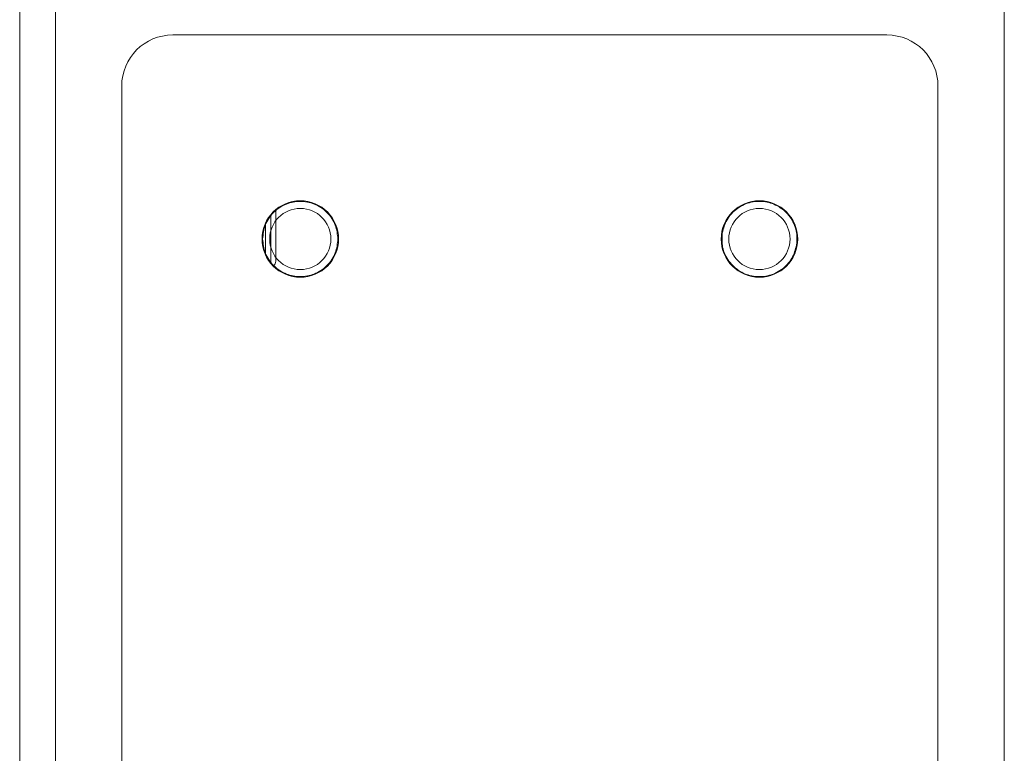
# Model space of a CAD drawing. Units: millimetres. Extents: x 470 to 882, y 3 to 283.
# Drawn here: x 704 to 708, y 78 to 81 of the extents above; entities that cross this region are included whole.
import ezdxf

# ---------------------------------------------------------------- set-up
doc = ezdxf.new("R2010")
doc.units = ezdxf.units.MM

msp = doc.modelspace()

# ---------------------------------------------------------------- linework, layer by layer
at = {"color": 7, "linetype": 'Continuous', "lineweight": 15}
for p, q in [((704.3958, 76.6089), (704.3958, 133.4083)), ((708.1158, 76.6089), (708.1158, 133.4083)), ((704.2558, 76.6286), (704.2558, 133.3886)), ((704.8558, 81.1686), (707.6558, 81.1686)), ((704.6558, 76.4886), (704.6558, 80.9686)), ((707.8558, 80.9686), (707.8558, 76.4886)), ((705.2601, 80.4841), (705.2601, 80.2816)), ((705.2201, 80.4325), (705.2201, 80.3047))]:
    msp.add_line(p, q, dxfattribs=at)
at = {"color": 8, "linetype": 'Continuous', "lineweight": 15}
msp.add_line((705.2401, 80.2731), (705.2401, 80.464), dxfattribs=at)
at = {"color": 7, "linetype": 'Continuous', "lineweight": 15}
for centre, radius in [((705.3558, 80.3686), 0.15), ((705.3558, 80.3686), 0.12), ((707.1558, 80.3686), 0.15), ((707.1558, 80.3686), 0.12)]:
    msp.add_circle(centre, radius, dxfattribs=at)
for centre, radius, start, end in [((704.8558, 80.9686), 0.2, 90, 180), ((707.6558, 80.9686), 0.2, 0, 90), ((705.2401, 80.2816), 0.02, 295.5462, 0)]:
    msp.add_arc(centre, radius, start, end, dxfattribs=at)
for points in [[(705.2082, 80.3686), (705.2102, 80.3871), (705.2132, 80.4157), (705.2316, 80.4501), (705.2507, 80.4737), (705.2743, 80.4929), (705.3087, 80.5107), (705.3558, 80.5197), (705.4029, 80.5107), (705.4373, 80.4929), (705.461, 80.4737), (705.48, 80.4501), (705.4984, 80.4157), (705.5014, 80.3871), (705.5034, 80.3686)], [(707.0101, 80.392), (707.015, 80.41), (707.0225, 80.4377), (707.0461, 80.4687), (707.0687, 80.489), (707.0951, 80.5042), (707.1318, 80.5164), (707.1798, 80.5178), (707.2249, 80.5014), (707.256, 80.4784), (707.2763, 80.4557), (707.2914, 80.4294), (707.3041, 80.3925), (707.3025, 80.3638), (707.3015, 80.3452)], [(705.5034, 80.3686), (705.5014, 80.35), (705.4984, 80.3215), (705.48, 80.2871), (705.461, 80.2635), (705.4373, 80.2443), (705.4029, 80.2265), (705.3558, 80.2174), (705.3087, 80.2265), (705.2743, 80.2443), (705.2507, 80.2635), (705.2316, 80.2871), (705.2132, 80.3215), (705.2102, 80.35), (705.2082, 80.3686)], [(707.3015, 80.3452), (707.2967, 80.3272), (707.2891, 80.2994), (707.2655, 80.2684), (707.243, 80.2481), (707.2166, 80.2329), (707.1798, 80.2208), (707.1318, 80.2193), (707.0867, 80.2357), (707.0556, 80.2588), (707.0353, 80.2815), (707.0203, 80.3078), (707.0075, 80.3447), (707.0091, 80.3733), (707.0101, 80.392)]]:
    msp.add_open_spline(points, degree=3, knots=[0, 0, 0, 0, 0.119728, 0.18418, 0.25, 0.31582, 0.380272, 0.5, 0.619728, 0.68418, 0.75, 0.81582, 0.880272, 1, 1, 1, 1], dxfattribs=at)

doc.saveas('drawing.dxf')
